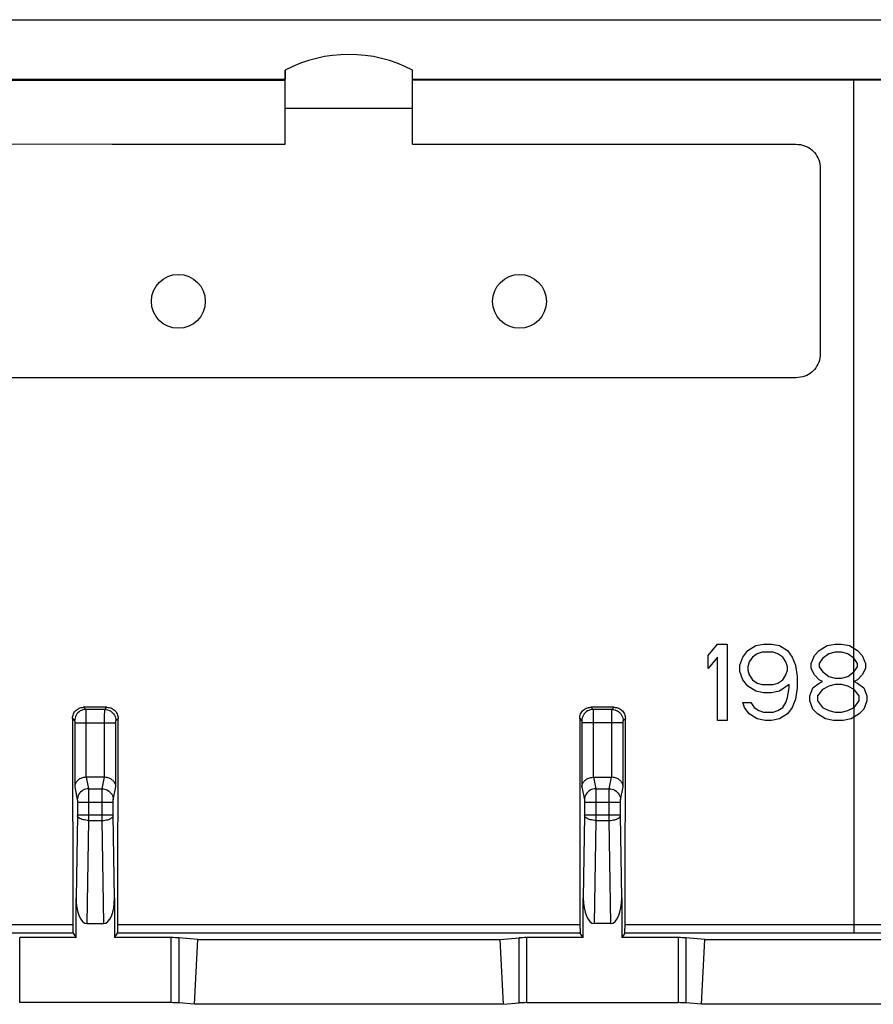
# Model space of a CAD drawing. Units: millimetres. Extents: x 122.7 to 167.2, y 77.9 to 122.2.
# Drawn here: x 137.6 to 156.6, y 77.9 to 99.8 of the extents above; entities that cross this region are included whole.
import ezdxf

# ---------------------------------------------------------------- set-up
doc = ezdxf.new("R2010")
doc.units = ezdxf.units.MM
doc.header["$LTSCALE"] = 16.335
doc.layers.get('0').update_dxf_attribs({"linetype": 'CONTINUOUS'})
doc.layers.add('ASSI', color=7, linetype='CONTINUOUS')
doc.layers.add('SUPERFICI', color=7, linetype='CONTINUOUS')

msp = doc.modelspace()

# ---------------------------------------------------------------- linework, layer by layer
at = {"color": 7, "linetype": 'CONTINUOUS'}
for p, q in [((125.45, 99.808), (164.45, 99.808)), ((126.705, 98.482), (143.532, 98.482)), ((143.532, 98.684), (143.532, 98.482)), ((146.367, 98.482), (146.367, 98.684)), ((146.367, 98.482), (163.194, 98.482)), ((127.015, 98.466), (143.532, 98.463)), ((146.367, 98.463), (162.884, 98.466)), ((152.95, 85.649), (153.162, 85.902)), ((153.162, 85.902), (153.375, 85.902)), ((153.375, 85.902), (153.375, 84.202)), ((153.729, 85.613), (153.835, 85.757)), ((153.835, 85.757), (154.012, 85.866)), ((154.012, 85.866), (154.189, 85.902)), ((154.189, 85.902), (154.366, 85.902)), ((154.366, 85.902), (154.543, 85.866)), ((154.543, 85.866), (154.72, 85.757)), ((154.72, 85.757), (154.827, 85.613)), ((155.322, 85.649), (155.429, 85.757)), ((155.429, 85.757), (155.606, 85.866)), ((155.606, 85.866), (155.783, 85.902)), ((155.783, 85.902), (155.925, 85.902)), ((155.925, 85.902), (156.102, 85.866)), ((156.102, 85.866), (156.279, 85.757)), ((156.279, 85.757), (156.385, 85.649)), ((152.95, 85.36), (152.95, 85.649)), ((153.162, 85.613), (152.95, 85.36)), ((153.162, 84.202), (153.162, 85.613)), ((153.658, 85.432), (153.729, 85.613)), ((153.941, 85.613), (153.87, 85.504)), ((154.047, 85.685), (153.941, 85.613)), ((154.154, 85.721), (154.047, 85.685)), ((154.402, 85.721), (154.154, 85.721)), ((154.508, 85.685), (154.402, 85.721)), ((154.614, 85.613), (154.508, 85.685)), ((154.685, 85.504), (154.614, 85.613)), ((154.827, 85.613), (154.897, 85.432)), ((155.252, 85.468), (155.322, 85.649)), ((155.5, 85.577), (155.429, 85.468)), ((155.641, 85.685), (155.5, 85.577)), ((155.783, 85.721), (155.641, 85.685)), ((155.925, 85.721), (155.783, 85.721)), ((156.066, 85.685), (155.925, 85.721)), ((156.208, 85.577), (156.066, 85.685)), ((156.279, 85.468), (156.208, 85.577)), ((156.385, 85.649), (156.456, 85.468)), ((153.658, 85.287), (153.658, 85.432)), ((153.87, 85.504), (153.835, 85.396)), ((153.835, 85.396), (153.835, 85.323)), ((153.835, 85.323), (153.87, 85.215)), ((154.72, 85.396), (154.685, 85.504)), ((154.685, 85.215), (154.72, 85.323)), ((154.72, 85.323), (154.72, 85.396)), ((154.897, 85.432), (154.933, 85.179)), ((155.252, 85.36), (155.252, 85.468)), ((155.322, 85.215), (155.252, 85.36)), ((155.429, 85.468), (155.429, 85.396)), ((155.429, 85.396), (155.5, 85.287)), ((156.208, 85.287), (156.279, 85.396)), ((156.279, 85.396), (156.279, 85.468)), ((156.456, 85.36), (156.385, 85.215)), ((156.456, 85.468), (156.456, 85.36)), ((153.729, 85.106), (153.658, 85.287)), ((153.835, 84.962), (153.729, 85.106)), ((153.87, 85.215), (153.941, 85.106)), ((153.941, 85.106), (154.047, 85.034)), ((154.508, 85.034), (154.614, 85.106)), ((154.614, 85.106), (154.685, 85.215)), ((154.933, 85.179), (154.933, 84.925)), ((155.429, 85.106), (155.322, 85.215)), ((155.5, 85.07), (155.429, 85.106)), ((155.5, 85.287), (155.641, 85.179)), ((155.641, 85.179), (155.783, 85.142)), ((155.783, 85.142), (155.925, 85.142)), ((155.925, 85.142), (156.066, 85.179)), ((156.066, 85.179), (156.208, 85.287)), ((156.279, 85.106), (156.208, 85.07)), ((156.385, 85.215), (156.279, 85.106)), ((154.012, 84.853), (153.835, 84.962)), ((154.047, 85.034), (154.154, 84.998)), ((154.154, 84.998), (154.402, 84.998)), ((154.402, 84.998), (154.508, 85.034)), ((154.756, 84.998), (154.543, 84.853)), ((154.72, 84.708), (154.756, 84.925)), ((154.756, 84.925), (154.756, 84.998)), ((154.933, 84.925), (154.897, 84.672)), ((155.216, 84.745), (155.287, 84.925)), ((155.287, 84.925), (155.429, 85.034)), ((155.5, 84.889), (155.393, 84.745)), ((155.429, 85.034), (155.5, 85.07)), ((155.641, 84.962), (155.5, 84.889)), ((155.783, 84.998), (155.641, 84.962)), ((155.925, 84.998), (155.783, 84.998)), ((156.066, 84.962), (155.925, 84.998)), ((156.208, 84.889), (156.066, 84.962)), ((156.208, 85.07), (156.279, 85.034)), ((156.314, 84.745), (156.208, 84.889)), ((156.279, 85.034), (156.42, 84.925)), ((156.42, 84.925), (156.491, 84.745)), ((154.189, 84.817), (154.012, 84.853)), ((154.366, 84.817), (154.189, 84.817)), ((154.543, 84.853), (154.366, 84.817)), ((154.685, 84.6), (154.72, 84.708)), ((154.897, 84.672), (154.827, 84.491)), ((155.216, 84.636), (155.216, 84.745)), ((155.393, 84.745), (155.393, 84.636)), ((156.314, 84.636), (156.314, 84.745)), ((156.491, 84.745), (156.491, 84.636)), ((139.559, 84.494), (139.04, 84.494)), ((150.859, 84.494), (150.34, 84.494)), ((153.729, 84.6), (153.906, 84.6)), ((153.764, 84.491), (153.729, 84.6)), ((153.87, 84.347), (153.764, 84.491)), ((153.906, 84.6), (153.977, 84.491)), ((153.977, 84.491), (154.083, 84.419)), ((154.508, 84.419), (154.614, 84.491)), ((154.614, 84.491), (154.685, 84.6)), ((154.827, 84.491), (154.72, 84.347)), ((155.287, 84.455), (155.216, 84.636)), ((155.393, 84.347), (155.287, 84.455)), ((155.393, 84.636), (155.5, 84.491)), ((155.5, 84.491), (155.641, 84.419)), ((156.066, 84.419), (156.208, 84.491)), ((156.208, 84.491), (156.314, 84.636)), ((156.42, 84.455), (156.314, 84.347)), ((156.491, 84.636), (156.42, 84.455)), ((138.791, 84.244), (138.798, 79.651)), ((150.091, 84.243), (150.098, 79.651)), ((154.047, 84.238), (153.87, 84.347)), ((154.225, 84.202), (154.047, 84.238)), ((154.083, 84.419), (154.189, 84.383)), ((154.189, 84.383), (154.402, 84.383)), ((154.543, 84.238), (154.366, 84.202)), ((154.402, 84.383), (154.508, 84.419)), ((154.72, 84.347), (154.543, 84.238)), ((155.57, 84.238), (155.393, 84.347)), ((155.747, 84.202), (155.57, 84.238)), ((155.641, 84.419), (155.783, 84.383)), ((155.783, 84.383), (155.925, 84.383)), ((155.925, 84.383), (156.066, 84.419)), ((156.137, 84.238), (155.96, 84.202)), ((156.314, 84.347), (156.137, 84.238)), ((153.375, 84.202), (153.162, 84.202)), ((154.366, 84.202), (154.225, 84.202)), ((155.96, 84.202), (155.747, 84.202)), ((139.501, 82.934), (139.098, 82.934)), ((150.398, 82.934), (150.801, 82.934)), ((138.87, 79.363), (138.87, 80.248)), ((139.729, 80.248), (139.729, 79.363)), ((150.17, 79.363), (150.17, 80.248)), ((151.029, 80.248), (151.029, 79.363)), ((138.798, 79.651), (138.798, 79.603)), ((139.113, 79.675), (139.486, 79.675)), ((150.098, 79.651), (150.098, 79.603)), ((150.786, 79.675), (150.413, 79.675)), ((138.804, 79.462), (138.87, 79.363)), ((139.729, 79.363), (139.795, 79.462)), ((150.17, 79.363), (150.104, 79.462)), ((151.095, 79.462), (151.029, 79.363)), ((138.87, 79.363), (137.615, 79.363)), ((140.984, 79.363), (139.729, 79.363)), ((141.581, 79.319), (141.157, 79.358)), ((141.508, 77.878), (141.581, 79.319)), ((141.581, 79.319), (148.318, 79.319)), ((148.318, 79.319), (148.742, 79.358)), ((148.391, 77.878), (148.318, 79.319)), ((150.17, 79.363), (148.915, 79.363)), ((152.284, 79.363), (151.029, 79.363)), ((152.881, 79.319), (152.457, 79.358)), ((152.808, 77.878), (152.881, 79.319)), ((152.881, 79.319), (159.518, 79.319)), ((140.984, 77.915), (137.615, 77.915)), ((141.508, 77.878), (141.157, 77.91)), ((148.391, 77.878), (141.508, 77.878)), ((148.391, 77.878), (148.742, 77.91)), ((148.915, 77.915), (152.284, 77.915)), ((152.808, 77.878), (152.457, 77.91)), ((159.591, 77.878), (152.808, 77.878))]:
    msp.add_line(p, q, dxfattribs=at)
at = {"color": 253, "linetype": 'CONTINUOUS'}
for p, q in [((156.197, 85.585), (156.196, 98.463)), ((156.197, 84.895), (156.197, 85.577)), ((156.198, 84.491), (156.198, 84.889)), ((139.04, 84.494), (139.089, 84.444)), ((139.51, 84.444), (139.089, 84.444)), ((139.09, 84.438), (139.09, 84.433)), ((139.09, 84.433), (139.09, 84.423)), ((139.51, 84.444), (139.559, 84.494)), ((150.34, 84.494), (150.389, 84.444)), ((150.81, 84.444), (150.389, 84.444)), ((150.39, 84.438), (150.39, 84.433)), ((150.39, 84.433), (150.39, 84.423)), ((150.81, 84.444), (150.859, 84.494)), ((138.791, 84.244), (138.839, 84.195)), ((139.09, 84.423), (139.09, 84.398)), ((139.09, 84.398), (139.091, 84.33)), ((139.091, 84.33), (139.091, 82.934)), ((139.508, 84.326), (139.509, 84.392)), ((139.508, 82.934), (139.508, 84.326)), ((139.509, 84.392), (139.509, 84.421)), ((139.76, 84.195), (139.809, 84.243)), ((150.091, 84.243), (150.139, 84.195)), ((150.39, 84.423), (150.39, 84.398)), ((150.39, 84.398), (150.391, 84.33)), ((150.391, 84.33), (150.391, 82.934)), ((150.808, 84.326), (150.809, 84.392)), ((150.808, 82.934), (150.808, 84.326)), ((150.809, 84.392), (150.809, 84.421)), ((151.06, 84.195), (151.109, 84.244)), ((138.84, 84.185), (138.84, 84.183)), ((138.841, 84.182), (138.841, 84.181)), ((138.841, 84.179), (138.841, 84.175)), ((138.841, 84.175), (138.841, 84.171)), ((138.841, 84.171), (138.841, 84.167)), ((138.841, 84.167), (138.841, 84.16)), ((138.841, 84.16), (138.841, 84.152)), ((138.841, 84.152), (138.841, 84.145)), ((138.841, 84.145), (139.758, 84.145)), ((138.841, 84.145), (138.841, 82.725)), ((139.758, 84.18), (139.759, 84.181)), ((139.758, 84.17), (139.758, 84.173)), ((139.758, 84.165), (139.758, 84.17)), ((139.758, 84.158), (139.758, 84.163)), ((139.758, 84.152), (139.758, 84.157)), ((139.758, 82.725), (139.758, 84.152)), ((150.14, 84.185), (150.14, 84.183)), ((150.141, 84.182), (150.141, 84.181)), ((150.141, 84.179), (150.141, 84.175)), ((150.141, 84.175), (150.141, 84.171)), ((150.141, 84.171), (150.141, 84.167)), ((150.141, 84.167), (150.141, 84.16)), ((150.141, 84.16), (150.141, 84.152)), ((150.141, 84.152), (150.141, 84.145)), ((151.058, 84.145), (150.141, 84.145)), ((150.141, 84.145), (150.141, 82.725)), ((151.058, 84.17), (151.058, 84.175)), ((151.058, 84.165), (151.058, 84.17)), ((151.058, 84.158), (151.058, 84.163)), ((151.058, 84.152), (151.058, 84.157)), ((151.058, 82.725), (151.058, 84.152)), ((151.059, 84.181), (151.059, 84.183)), ((139.098, 82.934), (139.149, 82.678)), ((139.45, 82.678), (139.501, 82.934)), ((150.398, 82.934), (150.449, 82.678)), ((150.75, 82.678), (150.801, 82.934)), ((138.841, 82.725), (138.899, 82.432)), ((139.149, 82.678), (139.45, 82.678)), ((139.149, 82.678), (139.149, 82.676)), ((139.7, 82.432), (139.758, 82.725)), ((150.141, 82.725), (150.199, 82.432)), ((150.449, 82.678), (150.75, 82.678)), ((150.449, 82.678), (150.449, 82.676)), ((151, 82.432), (151.058, 82.725)), ((139.149, 82.676), (139.149, 82.668)), ((139.149, 82.668), (139.149, 82.652)), ((139.149, 82.652), (139.15, 82.608)), ((139.15, 82.608), (139.15, 82.476)), ((139.15, 82.476), (139.15, 81.974)), ((139.449, 82.603), (139.45, 82.645)), ((139.449, 82.471), (139.449, 82.603)), ((139.449, 81.974), (139.449, 82.471)), ((139.45, 82.645), (139.45, 82.663)), ((150.449, 82.676), (150.449, 82.668)), ((150.449, 82.668), (150.449, 82.652)), ((150.449, 82.652), (150.45, 82.608)), ((150.45, 82.608), (150.45, 82.476)), ((150.45, 82.476), (150.45, 82.083)), ((150.749, 82.603), (150.75, 82.645)), ((150.749, 82.471), (150.749, 82.603)), ((150.749, 81.974), (150.749, 82.471)), ((150.75, 82.645), (150.75, 82.663)), ((138.9, 82.422), (138.9, 82.419)), ((138.9, 82.419), (138.9, 82.415)), ((138.9, 82.415), (138.9, 82.41)), ((138.9, 82.41), (138.9, 82.406)), ((138.9, 82.406), (138.9, 82.398)), ((138.9, 82.398), (138.9, 82.391)), ((138.9, 82.391), (138.9, 82.383)), ((138.9, 82.383), (139.699, 82.383)), ((138.9, 82.383), (138.9, 82.095)), ((139.699, 82.412), (139.699, 82.416)), ((139.699, 82.408), (139.699, 82.412)), ((139.699, 82.402), (139.699, 82.408)), ((139.699, 82.395), (139.699, 82.402)), ((139.699, 82.389), (139.699, 82.395)), ((139.699, 82.099), (139.699, 82.389)), ((150.2, 82.422), (150.2, 82.419)), ((150.2, 82.419), (150.2, 82.415)), ((150.2, 82.415), (150.2, 82.41)), ((150.2, 82.41), (150.2, 82.406)), ((150.2, 82.406), (150.2, 82.398)), ((150.2, 82.398), (150.2, 82.391)), ((150.2, 82.391), (150.2, 82.383)), ((150.2, 82.383), (150.999, 82.383)), ((150.2, 82.383), (150.2, 82.095)), ((150.999, 82.412), (150.999, 82.416)), ((150.999, 82.408), (150.999, 82.412)), ((150.999, 82.402), (150.999, 82.408)), ((150.999, 82.395), (150.999, 82.402)), ((150.999, 82.389), (150.999, 82.395)), ((150.999, 82.099), (150.999, 82.389)), ((138.9, 82.083), (138.87, 80.248)), ((138.9, 82.101), (139.699, 82.101)), ((138.9, 82.095), (138.9, 82.088)), ((138.9, 82.088), (138.9, 82.084)), ((139.699, 82.092), (139.699, 82.099)), ((139.699, 82.085), (139.699, 82.092)), ((139.729, 80.248), (139.699, 82.085)), ((150.2, 82.083), (150.17, 80.248)), ((150.2, 82.101), (150.999, 82.101)), ((150.2, 82.095), (150.2, 82.088)), ((150.2, 82.088), (150.2, 82.084)), ((150.45, 82.083), (150.45, 81.974)), ((150.999, 82.092), (150.999, 82.099)), ((150.999, 82.085), (150.999, 82.092)), ((151.029, 80.248), (150.999, 82.085)), ((139.15, 81.974), (139.113, 79.675)), ((139.15, 81.974), (139.449, 81.974)), ((139.486, 79.675), (139.449, 81.974)), ((150.45, 81.974), (150.413, 79.675)), ((150.45, 81.974), (150.749, 81.974)), ((150.786, 79.675), (150.749, 81.974)), ((138.798, 79.651), (128.598, 79.647)), ((150.098, 79.651), (139.801, 79.651)), ((161.301, 79.647), (151.101, 79.651)), ((138.804, 79.462), (133.7, 79.462)), ((150.104, 79.462), (139.795, 79.462)), ((161.308, 79.457), (151.095, 79.462)), ((137.615, 77.915), (137.615, 79.363)), ((140.984, 79.363), (140.984, 77.915)), ((141.157, 79.358), (141.157, 77.91)), ((148.742, 77.91), (148.742, 79.358)), ((148.915, 77.915), (148.915, 79.363)), ((152.284, 79.363), (152.284, 77.915)), ((152.457, 79.358), (152.457, 77.91))]:
    msp.add_line(p, q, dxfattribs=at)
at = {"color": 7, "linetype": 'CONTINUOUS'}
for points in [[(138.791, 84.244), (138.792, 84.27), (138.796, 84.295), (138.803, 84.321), (138.812, 84.345), (138.824, 84.369), (138.839, 84.391), (138.855, 84.411), (138.873, 84.43), (138.893, 84.446), (138.915, 84.46), (138.939, 84.472), (138.963, 84.482), (138.988, 84.488), (139.014, 84.492), (139.04, 84.494)], [(139.559, 84.494), (139.585, 84.492), (139.611, 84.488), (139.636, 84.482), (139.66, 84.472), (139.684, 84.46), (139.706, 84.446), (139.726, 84.429), (139.744, 84.411), (139.761, 84.391), (139.775, 84.369), (139.787, 84.345), (139.796, 84.321), (139.803, 84.295), (139.807, 84.27), (139.809, 84.243)], [(150.091, 84.243), (150.092, 84.27), (150.096, 84.295), (150.103, 84.321), (150.112, 84.345), (150.124, 84.369), (150.139, 84.391), (150.155, 84.411), (150.173, 84.429), (150.193, 84.446), (150.215, 84.46), (150.239, 84.472), (150.263, 84.482), (150.288, 84.488), (150.314, 84.492), (150.34, 84.494)], [(150.859, 84.494), (150.885, 84.492), (150.911, 84.488), (150.936, 84.482), (150.96, 84.472), (150.984, 84.46), (151.006, 84.446), (151.026, 84.43), (151.044, 84.411), (151.061, 84.391), (151.075, 84.369), (151.087, 84.345), (151.096, 84.321), (151.103, 84.295), (151.107, 84.27), (151.109, 84.244)], [(139.795, 79.462), (139.795, 79.465), (139.796, 79.471), (139.797, 79.479), (139.798, 79.49), (139.799, 79.504), (139.799, 79.521), (139.8, 79.539), (139.8, 79.559), (139.801, 79.581), (139.801, 79.603), (139.801, 79.627), (139.809, 84.243)], [(151.095, 79.462), (151.095, 79.465), (151.096, 79.471), (151.097, 79.479), (151.098, 79.49), (151.099, 79.504), (151.099, 79.521), (151.1, 79.539), (151.1, 79.559), (151.101, 79.581), (151.101, 79.603), (151.101, 79.627), (151.109, 84.244)], [(139.091, 82.934), (139.065, 82.932), (139.04, 82.928), (139.017, 82.923), (138.994, 82.915), (138.974, 82.906), (138.954, 82.896), (138.936, 82.885), (138.92, 82.873), (138.905, 82.86), (138.892, 82.846), (138.881, 82.832), (138.871, 82.817), (138.862, 82.802), (138.855, 82.787), (138.849, 82.771), (138.845, 82.756), (138.842, 82.74), (138.841, 82.725)], [(139.758, 82.725), (139.757, 82.74), (139.754, 82.755), (139.75, 82.771), (139.744, 82.787), (139.737, 82.802), (139.729, 82.817), (139.718, 82.832), (139.707, 82.846), (139.694, 82.86), (139.679, 82.873), (139.663, 82.885), (139.645, 82.896), (139.625, 82.906), (139.605, 82.915), (139.582, 82.923), (139.559, 82.928), (139.534, 82.932), (139.508, 82.934)], [(150.141, 82.725), (150.142, 82.74), (150.145, 82.756), (150.149, 82.771), (150.155, 82.787), (150.162, 82.802), (150.171, 82.817), (150.181, 82.832), (150.192, 82.846), (150.205, 82.86), (150.22, 82.873), (150.236, 82.885), (150.254, 82.896), (150.274, 82.906), (150.294, 82.915), (150.317, 82.923), (150.34, 82.928), (150.365, 82.932), (150.391, 82.934)], [(151.058, 82.725), (151.057, 82.74), (151.054, 82.755), (151.05, 82.771), (151.044, 82.787), (151.037, 82.802), (151.029, 82.817), (151.018, 82.832), (151.007, 82.846), (150.994, 82.86), (150.979, 82.873), (150.963, 82.885), (150.945, 82.896), (150.925, 82.906), (150.905, 82.915), (150.882, 82.923), (150.859, 82.928), (150.834, 82.932), (150.808, 82.934)], [(138.798, 79.603), (138.798, 79.581), (138.799, 79.559), (138.799, 79.539), (138.8, 79.521), (138.801, 79.504), (138.801, 79.49), (138.802, 79.479), (138.803, 79.471), (138.804, 79.465), (138.804, 79.462)], [(150.098, 79.603), (150.098, 79.581), (150.099, 79.559), (150.099, 79.539), (150.1, 79.521), (150.101, 79.504), (150.101, 79.49), (150.102, 79.479), (150.103, 79.471), (150.104, 79.465), (150.104, 79.462)]]:
    msp.add_lwpolyline(points, dxfattribs=at)
at = {"color": 253, "linetype": 'CONTINUOUS'}
for points in [[(139.089, 84.444), (139.057, 84.442), (139.025, 84.436), (138.994, 84.425), (138.964, 84.411), (138.937, 84.393), (138.913, 84.371), (138.891, 84.347), (138.873, 84.319), (138.859, 84.29), (138.848, 84.259), (138.842, 84.227), (138.839, 84.195)], [(139.089, 84.444), (139.089, 84.444), (139.089, 84.443), (139.089, 84.442), (139.09, 84.44), (139.09, 84.438)], [(139.509, 84.421), (139.509, 84.432), (139.509, 84.436), (139.51, 84.439), (139.51, 84.442), (139.51, 84.444), (139.51, 84.444)], [(139.51, 84.444), (139.542, 84.442), (139.574, 84.436), (139.605, 84.425), (139.635, 84.411), (139.662, 84.393), (139.686, 84.371), (139.708, 84.347), (139.726, 84.319), (139.741, 84.29), (139.751, 84.259), (139.757, 84.227), (139.76, 84.195)], [(150.389, 84.444), (150.357, 84.442), (150.325, 84.436), (150.294, 84.425), (150.264, 84.411), (150.237, 84.393), (150.213, 84.371), (150.191, 84.347), (150.173, 84.319), (150.159, 84.29), (150.148, 84.259), (150.142, 84.227), (150.139, 84.195)], [(150.389, 84.444), (150.389, 84.444), (150.389, 84.443), (150.389, 84.442), (150.39, 84.44), (150.39, 84.438)], [(150.809, 84.421), (150.809, 84.432), (150.809, 84.436), (150.81, 84.439), (150.81, 84.442), (150.81, 84.444), (150.81, 84.444)], [(150.81, 84.444), (150.842, 84.442), (150.874, 84.436), (150.905, 84.425), (150.935, 84.411), (150.962, 84.393), (150.986, 84.371), (151.008, 84.347), (151.026, 84.319), (151.041, 84.29), (151.051, 84.259), (151.057, 84.227), (151.06, 84.195)], [(156.197, 84.486), (156.199, 79.465), (156.199, 79.462)], [(138.839, 84.195), (138.839, 84.195), (138.84, 84.194), (138.84, 84.194), (138.84, 84.194), (138.84, 84.194), (138.84, 84.193), (138.84, 84.193), (138.84, 84.192), (138.84, 84.192), (138.84, 84.191), (138.84, 84.19), (138.84, 84.19), (138.84, 84.189), (138.84, 84.188), (138.84, 84.187), (138.84, 84.186)], [(139.758, 84.173), (139.758, 84.176), (139.758, 84.178)], [(139.759, 84.183), (139.759, 84.184), (139.759, 84.186), (139.759, 84.187), (139.759, 84.189), (139.759, 84.19), (139.759, 84.191), (139.759, 84.192), (139.759, 84.193), (139.759, 84.193), (139.759, 84.194), (139.759, 84.194), (139.76, 84.194), (139.76, 84.195)], [(150.139, 84.195), (150.139, 84.195), (150.14, 84.194), (150.14, 84.194), (150.14, 84.194), (150.14, 84.194), (150.14, 84.193), (150.14, 84.193), (150.14, 84.192), (150.14, 84.192), (150.14, 84.191), (150.14, 84.19), (150.14, 84.19), (150.14, 84.189), (150.14, 84.188), (150.14, 84.187), (150.14, 84.186)], [(151.058, 84.175), (151.058, 84.178), (151.058, 84.18)], [(151.059, 84.184), (151.059, 84.186), (151.059, 84.187), (151.059, 84.189), (151.059, 84.19), (151.059, 84.191), (151.059, 84.192), (151.059, 84.193), (151.059, 84.193), (151.059, 84.194), (151.059, 84.194), (151.06, 84.194), (151.06, 84.195)], [(139.149, 82.678), (139.116, 82.676), (139.084, 82.67), (139.054, 82.659), (139.024, 82.645), (138.997, 82.627), (138.973, 82.606), (138.951, 82.582), (138.933, 82.555), (138.918, 82.526), (138.908, 82.496), (138.901, 82.464), (138.899, 82.432)], [(139.45, 82.678), (139.483, 82.676), (139.515, 82.67), (139.545, 82.659), (139.575, 82.645), (139.602, 82.627), (139.626, 82.606), (139.648, 82.582), (139.666, 82.555), (139.681, 82.526), (139.691, 82.496), (139.698, 82.464), (139.7, 82.432)], [(139.45, 82.663), (139.45, 82.672), (139.45, 82.676), (139.45, 82.678)], [(150.449, 82.678), (150.416, 82.676), (150.384, 82.67), (150.354, 82.659), (150.324, 82.645), (150.297, 82.627), (150.273, 82.606), (150.251, 82.582), (150.233, 82.555), (150.218, 82.526), (150.208, 82.496), (150.201, 82.464), (150.199, 82.432)], [(150.75, 82.678), (150.783, 82.676), (150.815, 82.67), (150.845, 82.659), (150.875, 82.645), (150.902, 82.627), (150.926, 82.606), (150.948, 82.582), (150.966, 82.555), (150.981, 82.526), (150.991, 82.496), (150.998, 82.464), (151, 82.432)], [(150.75, 82.663), (150.75, 82.672), (150.75, 82.676), (150.75, 82.678)], [(138.899, 82.432), (138.899, 82.432), (138.899, 82.431), (138.899, 82.43), (138.899, 82.43), (138.899, 82.429), (138.899, 82.428), (138.9, 82.426), (138.9, 82.425), (138.9, 82.424), (138.9, 82.422)], [(139.699, 82.423), (139.699, 82.424), (139.699, 82.425), (139.699, 82.427), (139.7, 82.428), (139.7, 82.429), (139.7, 82.43), (139.7, 82.43), (139.7, 82.431), (139.7, 82.432), (139.7, 82.432)], [(139.699, 82.416), (139.699, 82.42), (139.699, 82.421)], [(150.199, 82.432), (150.199, 82.432), (150.199, 82.431), (150.199, 82.43), (150.199, 82.43), (150.199, 82.429), (150.199, 82.428), (150.2, 82.426), (150.2, 82.425), (150.2, 82.424), (150.2, 82.422)], [(150.999, 82.423), (150.999, 82.424), (150.999, 82.425), (150.999, 82.427), (151, 82.428), (151, 82.429), (151, 82.43), (151, 82.43), (151, 82.431), (151, 82.432), (151, 82.432)], [(150.999, 82.416), (150.999, 82.42), (150.999, 82.421)], [(139.15, 81.974), (139.118, 81.975), (139.087, 81.978), (139.056, 81.983), (139.027, 81.989), (139.001, 81.997), (138.976, 82.006), (138.955, 82.016), (138.936, 82.028), (138.922, 82.04), (138.91, 82.053), (138.903, 82.066), (138.9, 82.08)], [(139.449, 81.974), (139.481, 81.975), (139.512, 81.978), (139.543, 81.983), (139.572, 81.989), (139.598, 81.997), (139.623, 82.006), (139.644, 82.016), (139.663, 82.028), (139.678, 82.04), (139.689, 82.053), (139.696, 82.066), (139.699, 82.08)], [(150.45, 81.974), (150.418, 81.975), (150.387, 81.978), (150.356, 81.983), (150.327, 81.989), (150.301, 81.997), (150.276, 82.006), (150.255, 82.016), (150.236, 82.028), (150.222, 82.04), (150.21, 82.053), (150.203, 82.066), (150.2, 82.08)], [(150.749, 81.974), (150.781, 81.975), (150.812, 81.978), (150.843, 81.983), (150.872, 81.989), (150.898, 81.997), (150.923, 82.006), (150.944, 82.016), (150.963, 82.028), (150.978, 82.04), (150.989, 82.053), (150.996, 82.066), (150.999, 82.08)]]:
    msp.add_lwpolyline(points, dxfattribs=at)
at = {"color": 7, "linetype": 'CONTINUOUS'}
for centre in [(141.15, 93.534), (148.75, 93.534)]:
    msp.add_circle(centre, 0.6, dxfattribs=at)
msp.add_arc((144.95, 95.989), 3.045, 62.2606, 117.7394, dxfattribs=at)
for centre, major_axis, ratio, start_param, end_param in [((139.1, 82.681), (-0.049, 0.249), 0.984226, -0.192508, -0.163661), ((139.499, 82.681), (0.049, 0.249), 0.984226, 0.163661, 0.192508), ((150.4, 82.681), (-0.049, 0.249), 0.984226, -0.192508, -0.163661), ((150.799, 82.681), (0.049, 0.249), 0.984226, 0.163661, 0.192508), ((139.121, 80.267), (0.01, 0.592), 0.422572, -4.673873, -3.134712), ((139.478, 80.267), (-0.01, 0.592), 0.422572, -3.148474, -1.609312), ((150.421, 80.267), (0.01, 0.592), 0.422572, -4.673873, -3.134712), ((150.778, 80.267), (-0.01, 0.592), 0.422572, -3.148474, -1.609312), ((140.984, 79.352), (0.2, 0), 0.052408, 0.523599, 1.570796), ((148.915, 79.352), (0.2, 0), 0.052408, 1.570796, 2.617994), ((152.284, 79.352), (0.2, 0), 0.052408, 0.523599, 1.570796), ((140.984, 77.904), (0.2, 0), 0.052408, 0.523599, 1.570796), ((148.915, 77.904), (0.2, 0), 0.052408, 1.570796, 2.617994), ((152.284, 77.904), (0.2, 0), 0.052408, 0.523599, 1.570796)]:
    msp.add_ellipse(centre, major_axis=major_axis, ratio=ratio, start_param=start_param, end_param=end_param, dxfattribs=at)
at = {"layer": 'ASSI', "color": 7, "linetype": 'CONTINUOUS'}
for p, q in [((125.45, 99.808), (164.45, 99.808)), ((126.705, 98.482), (143.532, 98.482)), ((143.532, 97.034), (143.532, 98.684)), ((146.367, 97.034), (146.367, 98.684)), ((146.367, 98.482), (163.194, 98.482)), ((127.015, 98.466), (143.532, 98.463)), ((146.367, 98.463), (162.884, 98.466)), ((143.532, 97.834), (146.367, 97.834)), ((152.95, 85.649), (153.162, 85.902)), ((153.162, 85.902), (153.375, 85.902)), ((153.375, 85.902), (153.375, 84.202)), ((153.729, 85.613), (153.835, 85.757)), ((153.835, 85.757), (154.012, 85.866)), ((154.012, 85.866), (154.189, 85.902)), ((154.189, 85.902), (154.366, 85.902)), ((154.366, 85.902), (154.543, 85.866)), ((154.543, 85.866), (154.72, 85.757)), ((154.72, 85.757), (154.827, 85.613)), ((155.322, 85.649), (155.429, 85.757)), ((155.429, 85.757), (155.606, 85.866)), ((155.606, 85.866), (155.783, 85.902)), ((155.783, 85.902), (155.925, 85.902)), ((155.925, 85.902), (156.102, 85.866)), ((156.102, 85.866), (156.279, 85.757)), ((156.279, 85.757), (156.385, 85.649)), ((152.95, 85.36), (152.95, 85.649)), ((153.162, 85.613), (152.95, 85.36)), ((153.162, 84.202), (153.162, 85.613)), ((153.658, 85.432), (153.729, 85.613)), ((153.941, 85.613), (153.87, 85.504)), ((154.047, 85.685), (153.941, 85.613)), ((154.154, 85.721), (154.047, 85.685)), ((154.402, 85.721), (154.154, 85.721)), ((154.508, 85.685), (154.402, 85.721)), ((154.614, 85.613), (154.508, 85.685)), ((154.685, 85.504), (154.614, 85.613)), ((154.827, 85.613), (154.897, 85.432)), ((155.252, 85.468), (155.322, 85.649)), ((155.5, 85.577), (155.429, 85.468)), ((155.641, 85.685), (155.5, 85.577)), ((155.783, 85.721), (155.641, 85.685)), ((155.925, 85.721), (155.783, 85.721)), ((156.066, 85.685), (155.925, 85.721)), ((156.208, 85.577), (156.066, 85.685)), ((156.279, 85.468), (156.208, 85.577)), ((156.385, 85.649), (156.456, 85.468)), ((153.658, 85.287), (153.658, 85.432)), ((153.87, 85.504), (153.835, 85.396)), ((153.835, 85.396), (153.835, 85.323)), ((153.835, 85.323), (153.87, 85.215)), ((154.72, 85.396), (154.685, 85.504)), ((154.685, 85.215), (154.72, 85.323)), ((154.72, 85.323), (154.72, 85.396)), ((154.897, 85.432), (154.933, 85.179)), ((155.252, 85.36), (155.252, 85.468)), ((155.322, 85.215), (155.252, 85.36)), ((155.429, 85.468), (155.429, 85.396)), ((155.429, 85.396), (155.5, 85.287)), ((156.208, 85.287), (156.279, 85.396)), ((156.279, 85.396), (156.279, 85.468)), ((156.456, 85.36), (156.385, 85.215)), ((156.456, 85.468), (156.456, 85.36)), ((153.729, 85.106), (153.658, 85.287)), ((153.835, 84.962), (153.729, 85.106)), ((153.87, 85.215), (153.941, 85.106)), ((153.941, 85.106), (154.047, 85.034)), ((154.508, 85.034), (154.614, 85.106)), ((154.614, 85.106), (154.685, 85.215)), ((154.933, 85.179), (154.933, 84.925)), ((155.429, 85.106), (155.322, 85.215)), ((155.5, 85.07), (155.429, 85.106)), ((155.5, 85.287), (155.641, 85.179)), ((155.641, 85.179), (155.783, 85.142)), ((155.783, 85.142), (155.925, 85.142)), ((155.925, 85.142), (156.066, 85.179)), ((156.066, 85.179), (156.208, 85.287)), ((156.279, 85.106), (156.208, 85.07)), ((156.385, 85.215), (156.279, 85.106)), ((154.012, 84.853), (153.835, 84.962)), ((154.047, 85.034), (154.154, 84.998)), ((154.154, 84.998), (154.402, 84.998)), ((154.402, 84.998), (154.508, 85.034)), ((154.756, 84.998), (154.543, 84.853)), ((154.72, 84.708), (154.756, 84.925)), ((154.756, 84.925), (154.756, 84.998)), ((154.933, 84.925), (154.897, 84.672)), ((155.216, 84.745), (155.287, 84.925)), ((155.287, 84.925), (155.429, 85.034)), ((155.5, 84.889), (155.393, 84.745)), ((155.429, 85.034), (155.5, 85.07)), ((155.641, 84.962), (155.5, 84.889)), ((155.783, 84.998), (155.641, 84.962)), ((155.925, 84.998), (155.783, 84.998)), ((156.066, 84.962), (155.925, 84.998)), ((156.208, 84.889), (156.066, 84.962)), ((156.208, 85.07), (156.279, 85.034)), ((156.314, 84.745), (156.208, 84.889)), ((156.279, 85.034), (156.42, 84.925)), ((156.42, 84.925), (156.491, 84.745)), ((154.189, 84.817), (154.012, 84.853)), ((154.366, 84.817), (154.189, 84.817)), ((154.543, 84.853), (154.366, 84.817)), ((154.685, 84.6), (154.72, 84.708)), ((154.897, 84.672), (154.827, 84.491)), ((155.216, 84.636), (155.216, 84.745)), ((155.393, 84.745), (155.393, 84.636)), ((156.314, 84.636), (156.314, 84.745)), ((156.491, 84.745), (156.491, 84.636)), ((139.559, 84.494), (139.04, 84.494)), ((150.859, 84.494), (150.34, 84.494)), ((153.729, 84.6), (153.906, 84.6)), ((153.764, 84.491), (153.729, 84.6)), ((153.87, 84.347), (153.764, 84.491)), ((153.906, 84.6), (153.977, 84.491)), ((153.977, 84.491), (154.083, 84.419)), ((154.508, 84.419), (154.614, 84.491)), ((154.614, 84.491), (154.685, 84.6)), ((154.827, 84.491), (154.72, 84.347)), ((155.287, 84.455), (155.216, 84.636)), ((155.393, 84.347), (155.287, 84.455)), ((155.393, 84.636), (155.5, 84.491)), ((155.5, 84.491), (155.641, 84.419)), ((156.066, 84.419), (156.208, 84.491)), ((156.208, 84.491), (156.314, 84.636)), ((156.42, 84.455), (156.314, 84.347)), ((156.491, 84.636), (156.42, 84.455)), ((138.791, 84.244), (138.798, 79.651)), ((150.091, 84.243), (150.098, 79.651)), ((154.047, 84.238), (153.87, 84.347)), ((154.225, 84.202), (154.047, 84.238)), ((154.083, 84.419), (154.189, 84.383)), ((154.189, 84.383), (154.402, 84.383)), ((154.543, 84.238), (154.366, 84.202)), ((154.402, 84.383), (154.508, 84.419)), ((154.72, 84.347), (154.543, 84.238)), ((155.57, 84.238), (155.393, 84.347)), ((155.747, 84.202), (155.57, 84.238)), ((155.641, 84.419), (155.783, 84.383)), ((155.783, 84.383), (155.925, 84.383)), ((155.925, 84.383), (156.066, 84.419)), ((156.137, 84.238), (155.96, 84.202)), ((156.314, 84.347), (156.137, 84.238)), ((153.375, 84.202), (153.162, 84.202)), ((154.366, 84.202), (154.225, 84.202)), ((155.96, 84.202), (155.747, 84.202)), ((139.501, 82.934), (139.098, 82.934)), ((150.398, 82.934), (150.801, 82.934)), ((138.87, 79.363), (138.87, 80.248)), ((139.729, 80.248), (139.729, 79.363)), ((150.17, 79.363), (150.17, 80.248)), ((151.029, 80.248), (151.029, 79.363)), ((138.798, 79.651), (138.798, 79.603)), ((139.113, 79.675), (139.486, 79.675)), ((150.098, 79.651), (150.098, 79.603)), ((150.786, 79.675), (150.413, 79.675)), ((138.804, 79.462), (138.87, 79.363)), ((139.729, 79.363), (139.795, 79.462)), ((150.17, 79.363), (150.104, 79.462)), ((151.095, 79.462), (151.029, 79.363)), ((138.87, 79.363), (137.615, 79.363)), ((140.984, 79.363), (139.729, 79.363)), ((141.581, 79.319), (141.157, 79.358)), ((141.508, 77.878), (141.581, 79.319)), ((141.581, 79.319), (148.318, 79.319)), ((148.318, 79.319), (148.742, 79.358)), ((148.391, 77.878), (148.318, 79.319)), ((150.17, 79.363), (148.915, 79.363)), ((152.284, 79.363), (151.029, 79.363)), ((152.881, 79.319), (152.457, 79.358)), ((152.808, 77.878), (152.881, 79.319)), ((152.881, 79.319), (159.518, 79.319)), ((140.984, 77.915), (137.615, 77.915)), ((141.508, 77.878), (141.157, 77.91)), ((148.391, 77.878), (141.508, 77.878)), ((148.391, 77.878), (148.742, 77.91)), ((148.915, 77.915), (152.284, 77.915)), ((152.808, 77.878), (152.457, 77.91)), ((159.591, 77.878), (152.808, 77.878))]:
    msp.add_line(p, q, dxfattribs=at)
at = {"layer": 'ASSI', "color": 253, "linetype": 'CONTINUOUS'}
for p, q in [((156.197, 85.585), (156.196, 98.463)), ((156.197, 84.895), (156.197, 85.577)), ((156.198, 84.491), (156.198, 84.889)), ((139.04, 84.494), (139.089, 84.444)), ((139.51, 84.444), (139.089, 84.444)), ((139.09, 84.438), (139.09, 84.433)), ((139.09, 84.433), (139.09, 84.423)), ((139.51, 84.444), (139.559, 84.494)), ((150.34, 84.494), (150.389, 84.444)), ((150.81, 84.444), (150.389, 84.444)), ((150.39, 84.438), (150.39, 84.433)), ((150.39, 84.433), (150.39, 84.423)), ((150.81, 84.444), (150.859, 84.494)), ((138.791, 84.244), (138.839, 84.195)), ((139.09, 84.423), (139.09, 84.398)), ((139.09, 84.398), (139.091, 84.33)), ((139.091, 84.33), (139.091, 82.934)), ((139.508, 84.326), (139.509, 84.392)), ((139.508, 82.934), (139.508, 84.326)), ((139.509, 84.392), (139.509, 84.421)), ((139.76, 84.195), (139.809, 84.243)), ((150.091, 84.243), (150.139, 84.195)), ((150.39, 84.423), (150.39, 84.398)), ((150.39, 84.398), (150.391, 84.33)), ((150.391, 84.33), (150.391, 82.934)), ((150.808, 84.326), (150.809, 84.392)), ((150.808, 82.934), (150.808, 84.326)), ((150.809, 84.392), (150.809, 84.421)), ((151.06, 84.195), (151.109, 84.244)), ((138.84, 84.185), (138.84, 84.183)), ((138.841, 84.182), (138.841, 84.181)), ((138.841, 84.179), (138.841, 84.175)), ((138.841, 84.175), (138.841, 84.171)), ((138.841, 84.171), (138.841, 84.167)), ((138.841, 84.167), (138.841, 84.16)), ((138.841, 84.16), (138.841, 84.152)), ((138.841, 84.152), (138.841, 84.145)), ((138.841, 84.145), (139.758, 84.145)), ((138.841, 84.145), (138.841, 82.725)), ((139.758, 84.18), (139.759, 84.181)), ((139.758, 84.17), (139.758, 84.173)), ((139.758, 84.165), (139.758, 84.17)), ((139.758, 84.158), (139.758, 84.163)), ((139.758, 84.152), (139.758, 84.157)), ((139.758, 82.725), (139.758, 84.152)), ((150.14, 84.185), (150.14, 84.183)), ((150.141, 84.182), (150.141, 84.181)), ((150.141, 84.179), (150.141, 84.175)), ((150.141, 84.175), (150.141, 84.171)), ((150.141, 84.171), (150.141, 84.167)), ((150.141, 84.167), (150.141, 84.16)), ((150.141, 84.16), (150.141, 84.152)), ((150.141, 84.152), (150.141, 84.145)), ((151.058, 84.145), (150.141, 84.145)), ((150.141, 84.145), (150.141, 82.725)), ((151.058, 84.17), (151.058, 84.175)), ((151.058, 84.165), (151.058, 84.17)), ((151.058, 84.158), (151.058, 84.163)), ((151.058, 84.152), (151.058, 84.157)), ((151.058, 82.725), (151.058, 84.152)), ((151.059, 84.181), (151.059, 84.183)), ((139.098, 82.934), (139.149, 82.678)), ((139.45, 82.678), (139.501, 82.934)), ((150.398, 82.934), (150.449, 82.678)), ((150.75, 82.678), (150.801, 82.934)), ((138.841, 82.725), (138.899, 82.432)), ((139.149, 82.678), (139.45, 82.678)), ((139.149, 82.678), (139.149, 82.676)), ((139.7, 82.432), (139.758, 82.725)), ((150.141, 82.725), (150.199, 82.432)), ((150.449, 82.678), (150.75, 82.678)), ((150.449, 82.678), (150.449, 82.676)), ((151, 82.432), (151.058, 82.725)), ((139.149, 82.676), (139.149, 82.668)), ((139.149, 82.668), (139.149, 82.652)), ((139.149, 82.652), (139.15, 82.608)), ((139.15, 82.608), (139.15, 82.476)), ((139.15, 82.476), (139.15, 81.974)), ((139.449, 82.603), (139.45, 82.645)), ((139.449, 82.471), (139.449, 82.603)), ((139.449, 81.974), (139.449, 82.471)), ((139.45, 82.645), (139.45, 82.663)), ((150.449, 82.676), (150.449, 82.668)), ((150.449, 82.668), (150.449, 82.652)), ((150.449, 82.652), (150.45, 82.608)), ((150.45, 82.608), (150.45, 82.476)), ((150.45, 82.476), (150.45, 82.083)), ((150.749, 82.603), (150.75, 82.645)), ((150.749, 82.471), (150.749, 82.603)), ((150.749, 81.974), (150.749, 82.471)), ((150.75, 82.645), (150.75, 82.663)), ((138.9, 82.422), (138.9, 82.419)), ((138.9, 82.419), (138.9, 82.415)), ((138.9, 82.415), (138.9, 82.41)), ((138.9, 82.41), (138.9, 82.406)), ((138.9, 82.406), (138.9, 82.398)), ((138.9, 82.398), (138.9, 82.391)), ((138.9, 82.391), (138.9, 82.383)), ((138.9, 82.383), (139.699, 82.383)), ((138.9, 82.383), (138.9, 82.095)), ((139.699, 82.412), (139.699, 82.416)), ((139.699, 82.408), (139.699, 82.412)), ((139.699, 82.402), (139.699, 82.408)), ((139.699, 82.395), (139.699, 82.402)), ((139.699, 82.389), (139.699, 82.395)), ((139.699, 82.099), (139.699, 82.389)), ((150.2, 82.422), (150.2, 82.419)), ((150.2, 82.419), (150.2, 82.415)), ((150.2, 82.415), (150.2, 82.41)), ((150.2, 82.41), (150.2, 82.406)), ((150.2, 82.406), (150.2, 82.398)), ((150.2, 82.398), (150.2, 82.391)), ((150.2, 82.391), (150.2, 82.383)), ((150.2, 82.383), (150.999, 82.383)), ((150.2, 82.383), (150.2, 82.095)), ((150.999, 82.412), (150.999, 82.416)), ((150.999, 82.408), (150.999, 82.412)), ((150.999, 82.402), (150.999, 82.408)), ((150.999, 82.395), (150.999, 82.402)), ((150.999, 82.389), (150.999, 82.395)), ((150.999, 82.099), (150.999, 82.389)), ((138.9, 82.083), (138.87, 80.248)), ((138.9, 82.101), (139.699, 82.101)), ((138.9, 82.095), (138.9, 82.088)), ((138.9, 82.088), (138.9, 82.084)), ((139.699, 82.092), (139.699, 82.099)), ((139.699, 82.085), (139.699, 82.092)), ((139.729, 80.248), (139.699, 82.085)), ((150.2, 82.083), (150.17, 80.248)), ((150.2, 82.101), (150.999, 82.101)), ((150.2, 82.095), (150.2, 82.088)), ((150.2, 82.088), (150.2, 82.084)), ((150.45, 82.083), (150.45, 81.974)), ((150.999, 82.092), (150.999, 82.099)), ((150.999, 82.085), (150.999, 82.092)), ((151.029, 80.248), (150.999, 82.085)), ((139.15, 81.974), (139.113, 79.675)), ((139.15, 81.974), (139.449, 81.974)), ((139.486, 79.675), (139.449, 81.974)), ((150.45, 81.974), (150.413, 79.675)), ((150.45, 81.974), (150.749, 81.974)), ((150.786, 79.675), (150.749, 81.974)), ((138.798, 79.651), (128.598, 79.647)), ((150.098, 79.651), (139.801, 79.651)), ((161.301, 79.647), (151.101, 79.651)), ((138.804, 79.462), (133.7, 79.462)), ((150.104, 79.462), (139.795, 79.462)), ((161.308, 79.457), (151.095, 79.462)), ((137.615, 77.915), (137.615, 79.363)), ((140.984, 79.363), (140.984, 77.915)), ((141.157, 79.358), (141.157, 77.91)), ((148.742, 77.91), (148.742, 79.358)), ((148.915, 77.915), (148.915, 79.363)), ((152.284, 79.363), (152.284, 77.915)), ((152.457, 79.358), (152.457, 77.91))]:
    msp.add_line(p, q, dxfattribs=at)
at = {"layer": 'ASSI', "color": 7, "linetype": 'CONTINUOUS'}
for points in [[(138.791, 84.244), (138.792, 84.27), (138.796, 84.295), (138.803, 84.321), (138.812, 84.345), (138.824, 84.369), (138.839, 84.391), (138.855, 84.411), (138.873, 84.43), (138.893, 84.446), (138.915, 84.46), (138.939, 84.472), (138.963, 84.482), (138.988, 84.488), (139.014, 84.492), (139.04, 84.494)], [(139.559, 84.494), (139.585, 84.492), (139.611, 84.488), (139.636, 84.482), (139.66, 84.472), (139.684, 84.46), (139.706, 84.446), (139.726, 84.429), (139.744, 84.411), (139.761, 84.391), (139.775, 84.369), (139.787, 84.345), (139.796, 84.321), (139.803, 84.295), (139.807, 84.27), (139.809, 84.243)], [(150.091, 84.243), (150.092, 84.27), (150.096, 84.295), (150.103, 84.321), (150.112, 84.345), (150.124, 84.369), (150.139, 84.391), (150.155, 84.411), (150.173, 84.429), (150.193, 84.446), (150.215, 84.46), (150.239, 84.472), (150.263, 84.482), (150.288, 84.488), (150.314, 84.492), (150.34, 84.494)], [(150.859, 84.494), (150.885, 84.492), (150.911, 84.488), (150.936, 84.482), (150.96, 84.472), (150.984, 84.46), (151.006, 84.446), (151.026, 84.43), (151.044, 84.411), (151.061, 84.391), (151.075, 84.369), (151.087, 84.345), (151.096, 84.321), (151.103, 84.295), (151.107, 84.27), (151.109, 84.244)], [(139.795, 79.462), (139.795, 79.465), (139.796, 79.471), (139.797, 79.479), (139.798, 79.49), (139.799, 79.504), (139.799, 79.521), (139.8, 79.539), (139.8, 79.559), (139.801, 79.581), (139.801, 79.603), (139.801, 79.627), (139.809, 84.243)], [(151.095, 79.462), (151.095, 79.465), (151.096, 79.471), (151.097, 79.479), (151.098, 79.49), (151.099, 79.504), (151.099, 79.521), (151.1, 79.539), (151.1, 79.559), (151.101, 79.581), (151.101, 79.603), (151.101, 79.627), (151.109, 84.244)], [(139.091, 82.934), (139.065, 82.932), (139.04, 82.928), (139.017, 82.923), (138.994, 82.915), (138.974, 82.906), (138.954, 82.896), (138.936, 82.885), (138.92, 82.873), (138.905, 82.86), (138.892, 82.846), (138.881, 82.832), (138.871, 82.817), (138.862, 82.802), (138.855, 82.787), (138.849, 82.771), (138.845, 82.756), (138.842, 82.74), (138.841, 82.725)], [(139.758, 82.725), (139.757, 82.74), (139.754, 82.755), (139.75, 82.771), (139.744, 82.787), (139.737, 82.802), (139.729, 82.817), (139.718, 82.832), (139.707, 82.846), (139.694, 82.86), (139.679, 82.873), (139.663, 82.885), (139.645, 82.896), (139.625, 82.906), (139.605, 82.915), (139.582, 82.923), (139.559, 82.928), (139.534, 82.932), (139.508, 82.934)], [(150.141, 82.725), (150.142, 82.74), (150.145, 82.756), (150.149, 82.771), (150.155, 82.787), (150.162, 82.802), (150.171, 82.817), (150.181, 82.832), (150.192, 82.846), (150.205, 82.86), (150.22, 82.873), (150.236, 82.885), (150.254, 82.896), (150.274, 82.906), (150.294, 82.915), (150.317, 82.923), (150.34, 82.928), (150.365, 82.932), (150.391, 82.934)], [(151.058, 82.725), (151.057, 82.74), (151.054, 82.755), (151.05, 82.771), (151.044, 82.787), (151.037, 82.802), (151.029, 82.817), (151.018, 82.832), (151.007, 82.846), (150.994, 82.86), (150.979, 82.873), (150.963, 82.885), (150.945, 82.896), (150.925, 82.906), (150.905, 82.915), (150.882, 82.923), (150.859, 82.928), (150.834, 82.932), (150.808, 82.934)], [(138.798, 79.603), (138.798, 79.581), (138.799, 79.559), (138.799, 79.539), (138.8, 79.521), (138.801, 79.504), (138.801, 79.49), (138.802, 79.479), (138.803, 79.471), (138.804, 79.465), (138.804, 79.462)], [(150.098, 79.603), (150.098, 79.581), (150.099, 79.559), (150.099, 79.539), (150.1, 79.521), (150.101, 79.504), (150.101, 79.49), (150.102, 79.479), (150.103, 79.471), (150.104, 79.465), (150.104, 79.462)]]:
    msp.add_lwpolyline(points, dxfattribs=at)
at = {"layer": 'ASSI', "color": 253, "linetype": 'CONTINUOUS'}
for points in [[(139.089, 84.444), (139.057, 84.442), (139.025, 84.436), (138.994, 84.425), (138.964, 84.411), (138.937, 84.393), (138.913, 84.371), (138.891, 84.347), (138.873, 84.319), (138.859, 84.29), (138.848, 84.259), (138.842, 84.227), (138.839, 84.195)], [(139.089, 84.444), (139.089, 84.444), (139.089, 84.443), (139.089, 84.442), (139.09, 84.44), (139.09, 84.438)], [(139.509, 84.421), (139.509, 84.432), (139.509, 84.436), (139.51, 84.439), (139.51, 84.442), (139.51, 84.444), (139.51, 84.444)], [(139.51, 84.444), (139.542, 84.442), (139.574, 84.436), (139.605, 84.425), (139.635, 84.411), (139.662, 84.393), (139.686, 84.371), (139.708, 84.347), (139.726, 84.319), (139.741, 84.29), (139.751, 84.259), (139.757, 84.227), (139.76, 84.195)], [(150.389, 84.444), (150.357, 84.442), (150.325, 84.436), (150.294, 84.425), (150.264, 84.411), (150.237, 84.393), (150.213, 84.371), (150.191, 84.347), (150.173, 84.319), (150.159, 84.29), (150.148, 84.259), (150.142, 84.227), (150.139, 84.195)], [(150.389, 84.444), (150.389, 84.444), (150.389, 84.443), (150.389, 84.442), (150.39, 84.44), (150.39, 84.438)], [(150.809, 84.421), (150.809, 84.432), (150.809, 84.436), (150.81, 84.439), (150.81, 84.442), (150.81, 84.444), (150.81, 84.444)], [(150.81, 84.444), (150.842, 84.442), (150.874, 84.436), (150.905, 84.425), (150.935, 84.411), (150.962, 84.393), (150.986, 84.371), (151.008, 84.347), (151.026, 84.319), (151.041, 84.29), (151.051, 84.259), (151.057, 84.227), (151.06, 84.195)], [(156.197, 84.486), (156.199, 79.465), (156.199, 79.462)], [(138.839, 84.195), (138.839, 84.195), (138.84, 84.194), (138.84, 84.194), (138.84, 84.194), (138.84, 84.194), (138.84, 84.193), (138.84, 84.193), (138.84, 84.192), (138.84, 84.192), (138.84, 84.191), (138.84, 84.19), (138.84, 84.19), (138.84, 84.189), (138.84, 84.188), (138.84, 84.187), (138.84, 84.186)], [(139.758, 84.173), (139.758, 84.176), (139.758, 84.178)], [(139.759, 84.183), (139.759, 84.184), (139.759, 84.186), (139.759, 84.187), (139.759, 84.189), (139.759, 84.19), (139.759, 84.191), (139.759, 84.192), (139.759, 84.193), (139.759, 84.193), (139.759, 84.194), (139.759, 84.194), (139.76, 84.194), (139.76, 84.195)], [(150.139, 84.195), (150.139, 84.195), (150.14, 84.194), (150.14, 84.194), (150.14, 84.194), (150.14, 84.194), (150.14, 84.193), (150.14, 84.193), (150.14, 84.192), (150.14, 84.192), (150.14, 84.191), (150.14, 84.19), (150.14, 84.19), (150.14, 84.189), (150.14, 84.188), (150.14, 84.187), (150.14, 84.186)], [(151.058, 84.175), (151.058, 84.178), (151.058, 84.18)], [(151.059, 84.184), (151.059, 84.186), (151.059, 84.187), (151.059, 84.189), (151.059, 84.19), (151.059, 84.191), (151.059, 84.192), (151.059, 84.193), (151.059, 84.193), (151.059, 84.194), (151.059, 84.194), (151.06, 84.194), (151.06, 84.195)], [(139.149, 82.678), (139.116, 82.676), (139.084, 82.67), (139.054, 82.659), (139.024, 82.645), (138.997, 82.627), (138.973, 82.606), (138.951, 82.582), (138.933, 82.555), (138.918, 82.526), (138.908, 82.496), (138.901, 82.464), (138.899, 82.432)], [(139.45, 82.678), (139.483, 82.676), (139.515, 82.67), (139.545, 82.659), (139.575, 82.645), (139.602, 82.627), (139.626, 82.606), (139.648, 82.582), (139.666, 82.555), (139.681, 82.526), (139.691, 82.496), (139.698, 82.464), (139.7, 82.432)], [(139.45, 82.663), (139.45, 82.672), (139.45, 82.676), (139.45, 82.678)], [(150.449, 82.678), (150.416, 82.676), (150.384, 82.67), (150.354, 82.659), (150.324, 82.645), (150.297, 82.627), (150.273, 82.606), (150.251, 82.582), (150.233, 82.555), (150.218, 82.526), (150.208, 82.496), (150.201, 82.464), (150.199, 82.432)], [(150.75, 82.678), (150.783, 82.676), (150.815, 82.67), (150.845, 82.659), (150.875, 82.645), (150.902, 82.627), (150.926, 82.606), (150.948, 82.582), (150.966, 82.555), (150.981, 82.526), (150.991, 82.496), (150.998, 82.464), (151, 82.432)], [(150.75, 82.663), (150.75, 82.672), (150.75, 82.676), (150.75, 82.678)], [(138.899, 82.432), (138.899, 82.432), (138.899, 82.431), (138.899, 82.43), (138.899, 82.43), (138.899, 82.429), (138.899, 82.428), (138.9, 82.426), (138.9, 82.425), (138.9, 82.424), (138.9, 82.422)], [(139.699, 82.423), (139.699, 82.424), (139.699, 82.425), (139.699, 82.427), (139.7, 82.428), (139.7, 82.429), (139.7, 82.43), (139.7, 82.43), (139.7, 82.431), (139.7, 82.432), (139.7, 82.432)], [(139.699, 82.416), (139.699, 82.42), (139.699, 82.421)], [(150.199, 82.432), (150.199, 82.432), (150.199, 82.431), (150.199, 82.43), (150.199, 82.43), (150.199, 82.429), (150.199, 82.428), (150.2, 82.426), (150.2, 82.425), (150.2, 82.424), (150.2, 82.422)], [(150.999, 82.423), (150.999, 82.424), (150.999, 82.425), (150.999, 82.427), (151, 82.428), (151, 82.429), (151, 82.43), (151, 82.43), (151, 82.431), (151, 82.432), (151, 82.432)], [(150.999, 82.416), (150.999, 82.42), (150.999, 82.421)], [(139.15, 81.974), (139.118, 81.975), (139.087, 81.978), (139.056, 81.983), (139.027, 81.989), (139.001, 81.997), (138.976, 82.006), (138.955, 82.016), (138.936, 82.028), (138.922, 82.04), (138.91, 82.053), (138.903, 82.066), (138.9, 82.08)], [(139.449, 81.974), (139.481, 81.975), (139.512, 81.978), (139.543, 81.983), (139.572, 81.989), (139.598, 81.997), (139.623, 82.006), (139.644, 82.016), (139.663, 82.028), (139.678, 82.04), (139.689, 82.053), (139.696, 82.066), (139.699, 82.08)], [(150.45, 81.974), (150.418, 81.975), (150.387, 81.978), (150.356, 81.983), (150.327, 81.989), (150.301, 81.997), (150.276, 82.006), (150.255, 82.016), (150.236, 82.028), (150.222, 82.04), (150.21, 82.053), (150.203, 82.066), (150.2, 82.08)], [(150.749, 81.974), (150.781, 81.975), (150.812, 81.978), (150.843, 81.983), (150.872, 81.989), (150.898, 81.997), (150.923, 82.006), (150.944, 82.016), (150.963, 82.028), (150.978, 82.04), (150.989, 82.053), (150.996, 82.066), (150.999, 82.08)]]:
    msp.add_lwpolyline(points, dxfattribs=at)
at = {"layer": 'ASSI', "color": 7, "linetype": 'CONTINUOUS'}
for centre in [(141.15, 93.534), (148.75, 93.534)]:
    msp.add_circle(centre, 0.6, dxfattribs=at)
msp.add_arc((144.95, 95.989), 3.045, 62.2606, 117.7394, dxfattribs=at)
for centre, major_axis, ratio, start_param, end_param in [((139.1, 82.681), (-0.049, 0.249), 0.984226, -0.192508, -0.163661), ((139.499, 82.681), (0.049, 0.249), 0.984226, 0.163661, 0.192508), ((150.4, 82.681), (-0.049, 0.249), 0.984226, -0.192508, -0.163661), ((150.799, 82.681), (0.049, 0.249), 0.984226, 0.163661, 0.192508), ((139.121, 80.267), (0.01, 0.592), 0.422572, -4.673873, -3.134712), ((139.478, 80.267), (-0.01, 0.592), 0.422572, -3.148474, -1.609312), ((150.421, 80.267), (0.01, 0.592), 0.422572, -4.673873, -3.134712), ((150.778, 80.267), (-0.01, 0.592), 0.422572, -3.148474, -1.609312), ((140.984, 79.352), (0.2, 0), 0.052408, 0.523599, 1.570796), ((148.915, 79.352), (0.2, 0), 0.052408, 1.570796, 2.617994), ((152.284, 79.352), (0.2, 0), 0.052408, 0.523599, 1.570796), ((140.984, 77.904), (0.2, 0), 0.052408, 0.523599, 1.570796), ((148.915, 77.904), (0.2, 0), 0.052408, 1.570796, 2.617994), ((152.284, 77.904), (0.2, 0), 0.052408, 0.523599, 1.570796)]:
    msp.add_ellipse(centre, major_axis=major_axis, ratio=ratio, start_param=start_param, end_param=end_param, dxfattribs=at)
at = {"layer": 'SUPERFICI', "color": 7, "linetype": 'CONTINUOUS'}
for p, q in [((136.851, 97.046), (139.678, 97.037)), ((139.678, 97.037), (143.532, 97.034)), ((146.367, 97.034), (154.904, 97.034)), ((155.45, 96.491), (155.45, 92.378)), ((154.911, 91.834), (134.988, 91.834))]:
    msp.add_line(p, q, dxfattribs=at)
for points in [[(154.904, 97.034), (154.956, 97.032), (155.007, 97.025), (155.055, 97.015), (155.102, 97.001), (155.146, 96.983), (155.187, 96.962), (155.226, 96.938), (155.262, 96.91), (155.296, 96.88), (155.326, 96.847), (155.354, 96.811), (155.378, 96.772), (155.399, 96.731), (155.417, 96.687), (155.431, 96.641), (155.441, 96.593), (155.447, 96.543), (155.45, 96.491)], [(155.45, 92.378), (155.447, 92.325), (155.441, 92.274), (155.431, 92.226), (155.417, 92.18), (155.399, 92.136), (155.378, 92.095), (155.354, 92.056), (155.326, 92.02), (155.296, 91.987), (155.263, 91.957), (155.228, 91.929), (155.19, 91.905), (155.149, 91.885), (155.106, 91.867), (155.06, 91.853), (155.013, 91.843), (154.963, 91.837), (154.911, 91.834)]]:
    msp.add_lwpolyline(points, dxfattribs=at)
for centre in [(141.15, 93.534), (148.75, 93.534)]:
    msp.add_circle(centre, 0.6, dxfattribs=at)

doc.saveas('drawing.dxf')
